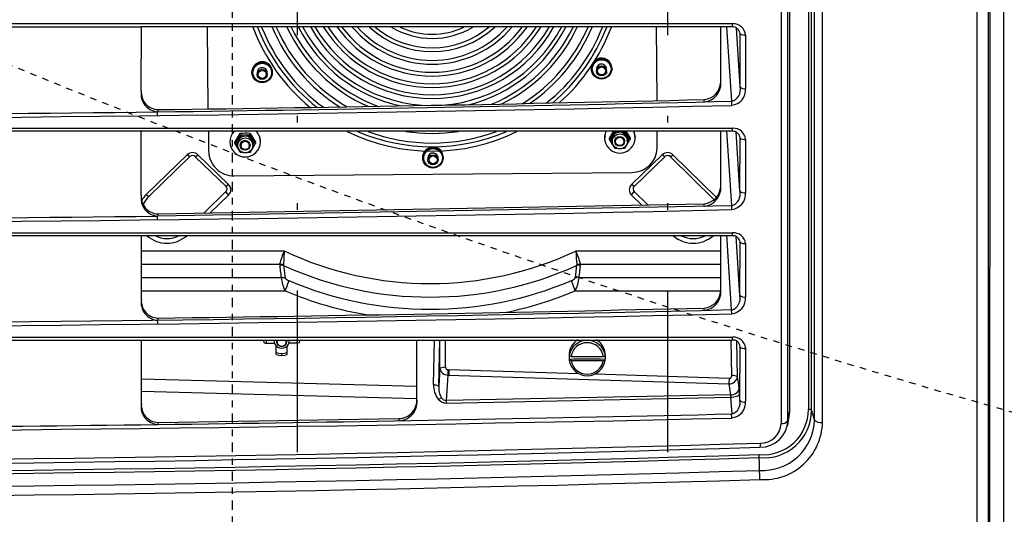
# Model space of a CAD drawing. Units: inches. Extents: x -46 to 827, y 0 to 585.
# Drawn here: x 334 to 349, y 284 to 291 of the extents above; entities that cross this region are included whole.
import ezdxf

# ---------------------------------------------------------------- set-up
doc = ezdxf.new("R2010")
doc.units = ezdxf.units.IN
doc.header["$LTSCALE"] = 5
for name, pattern in [('AXES2', [1.125, 0.75, -0.125, 0.125, -0.125]), ('CACHE', [0.375, 0.25, -0.125]), ('DIVISE', [1.25, 0.5, -0.25, 0, -0.25, 0, -0.25])]:
    doc.linetypes.add(name, pattern=pattern)
doc.layers.add('GE-DESIGNER_WARNING', color=1, linetype='Continuous', plot=False)
for name, color, linetype in [('GE-ELEC_EQUIPMENT', 232, 'Continuous'), ('GE-EQUIPMENT', 140, 'Continuous'), ('GE-EQUIPMENT_INSERTION', 140, 'Continuous'), ('GE-EQUIPMENT_LIGHT', 141, 'Continuous'), ('GE-MAIN_AXIS', 83, 'AXES2'), ('GE-MM-SCATTER_LINES', 222, 'CACHE')]:
    doc.layers.add(name, color=color, linetype=linetype)

# ---------------------------------------------------------------- blocks, each defined once
blk = doc.blocks.new('*U546')
at = {"layer": 'GE-DESIGNER_WARNING'}
blk.add_circle((0, 0), 1800, dxfattribs=at)
blk = doc.blocks.new('*U676')
at = {"layer": 'GE-MM-SCATTER_LINES'}
for points in [[(3135.46, -2371.27, 0.059177), (2669.99, -1602.92, 0.045015), (1972.03, -835.04, 0.058993), (931.72, 0, 0.031382), (1432.46, 798.17, 0.073402), (1920.48, 1992.19, 0.083003), (1978.76, 2530.42, 0.122888), (1876.97, 2809.72, 0.082261), (1469.37, 3271.15, 0.067637), (856.97, 3688.18, 0.067946), (268.45, 3903.86, 0.055512), (0, 3939.29, 0.055512), (-268.45, 3903.86, 0.067946), (-856.97, 3688.18, 0.067637), (-1469.37, 3271.15, 0.082261), (-1876.97, 2809.72, 0.122888)], [(892.6, -393.76, -0.002438), (588.94, -183.01, -0.049751), (386.87, 0, 0.117779), (755.07, 569.2, 0.039275), (939.14, 1115.68, 0.08037), (979.99, 1454.55, 0.169962), (883.36, 1681.18, 0.13336), (627.41, 1830.02, 0.06707), (307.03, 1876.1, -0.006306), (0, 1885.07, -0.006306), (-307.03, 1876.1, 0.06707), (-627.41, 1830.02, 0.13336), (-883.36, 1681.18, 0.169962), (-979.99, 1454.55, 0.08037), (-939.14, 1115.68, 0.039275), (-755.07, 569.2, 0.117779), (-386.87, 0, -0.049751), (-588.94, -183.01, -0.002438), (-892.6, -393.76, 0.031823)]]:
    blk.add_lwpolyline(points, format="xyb", dxfattribs=at)
blk = doc.blocks.new('GE-EUR02516')
blk.add_blockref('*U676', (0, -700))
at = {"layer": 'GE-EQUIPMENT'}
for p, q in [((1070.24, 302.67), (0.01, 302.67)), ((1070.78, 297.21), (566.2, 297.42)), ((1082.81, 296.72), (565.29, 296.68)), ((1080.22, 292.24), (566.49, 292.27))]:
    blk.add_line(p, q, dxfattribs=at)
at = {"layer": 'GE-EQUIPMENT_LIGHT'}
for p, q in [((624.12, 228.31), (912.62, 228.32)), ((913.76, 231.57), (624.96, 231.56)), ((909.11, 227.3), (912.62, 228.32)), ((623.84, 226.06), (908.72, 226.1)), ((909.11, 227.3), (624.13, 227.26)), ((632.43, 218.62), (909.58, 218.62)), ((913.04, 218.03), (634.97, 218.03)), ((913.04, 218.03), (909.58, 218.62)), ((909.58, 218.62), (915.04, 217.8)), ((635.91, 215.32), (914.28, 215.32)), ((921.93, 207.22), (923.56, 207.05)), ((936.21, 207.02), (926.44, 206.73)), ((761.69, 201.39), (782.65, 201.39)), ((802.62, 201.39), (823.59, 201.39)), ((843.55, 201.38), (864.52, 201.38)), ((884.48, 201.38), (905.45, 201.38)), ((782.02, 199.22), (758.79, 197.78)), ((782.02, 199.22), (761.18, 199.24)), ((822.95, 199.21), (799.72, 197.77)), ((822.95, 199.21), (802.11, 199.24)), ((863.88, 199.21), (840.66, 197.77)), ((863.88, 199.21), (843.04, 199.23)), ((895.84, 198.22), (881.88, 197.95)), ((904.81, 199.2), (883.97, 199.23)), ((757.25, 196.32), (757.25, -794.86)), ((787.64, 195.95), (758.36, 194.07)), ((758.48, 196.14), (758.47, -35.61)), ((789.24, 195.99), (787.64, 195.95)), ((798.28, -794.92), (798.28, 196.33)), ((828.57, 195.95), (799.29, 194.07)), ((799.46, 196.19), (799.46, -794.77)), ((830.17, 195.99), (828.57, 195.95)), ((828.7, 195.96), (832.74, -29.24)), ((839.3, -794.92), (839.3, 196.34)), ((869.5, 195.94), (840.22, 194.06)), ((840.45, 196.21), (840.45, -562.97)), ((871.11, 195.98), (869.5, 195.94)), ((880.32, -794.93), (880.32, 196.35)), ((881.44, -562.98), (881.43, 196.17)), ((895.43, 196.03), (881.43, 195.78)), ((894.74, 142.39), (896.45, 194.92)), ((895.19, 84.67), (898.59, 194.85)), ((896.45, 194.92), (898.59, 194.85)), ((898.59, 194.85), (902.98, 195.46)), ((902.98, 195.46), (903.9, 195.51)), ((902.98, 195.46), (905.15, 84.02)), ((903.9, 195.51), (910.56, 195.95)), ((906.18, 84.1), (903.9, 195.51)), ((912.04, 195.98), (910.43, 195.94)), ((780.2, 191.65), (758.48, 191.66)), ((821.17, 191.65), (799.46, 191.67)), ((825.41, 189.98), (808.69, 172.91)), ((862.09, 191.69), (840.45, 191.69)), ((846.49, 191.69), (846.49, 134.8)), ((851.64, 136.7), (851.64, 191.69)), ((856.94, 191.69), (856.94, 136.08)), ((862.07, 134.55), (862.07, 191.69)), ((809.41, 171.86), (826.32, 189.05)), ((787.92, 185.2), (787, 185.18)), ((828.86, 185.2), (827.94, 185.18)), ((831.88, -29.19), (827.94, 185.18)), ((869.8, 185.2), (868.88, 185.18)), ((809.44, 171.89), (808.69, 172.91)), ((758.48, 166.34), (787.41, 166.59)), ((805.92, 166.75), (799.46, 166.75)), ((809.44, 169.69), (808.69, 168.67)), ((820.38, 156.64), (808.69, 168.67)), ((821.1, 157.69), (809.44, 169.69)), ((828.34, 163.08), (823.12, 157.71)), ((828.39, 160.64), (824.5, 156.64)), ((799.46, 154.48), (802.1, 156.08)), ((802.1, 156.08), (802.65, 156.08)), ((816.91, 0.84), (815.61, 156.84)), ((821.1, 157.69), (820.38, 156.64)), ((824.5, 156.64), (823.12, 157.71)), ((802.17, 148), (799.46, 149.58)), ((802.72, 148), (802.17, 148)), ((887.88, 145.62), (887.7, 146.39)), ((887.88, 132.97), (887.88, 145.62)), ((889.46, 145.62), (889.28, 146.39)), ((889.46, 132.97), (889.46, 145.62)), ((893.06, 85.03), (894.54, 135.8)), ((851.89, 135.14), (856.94, 134.56)), ((862.07, 134.56), (858.11, 133.05)), ((887.88, 132.97), (887.7, 132.2)), ((889.46, 132.97), (889.28, 132.2)), ((893.06, 85.03), (895.2, 84.97)), ((892.03, 83.68), (881.43, 83.68)), ((892.48, 81.49), (881.43, 81.49)), ((899.39, 81.04), (881.43, 81.42)), ((892.03, 83.68), (892.48, 81.49)), ((892.48, 81.49), (899.51, 81.03)), ((895.19, 84.67), (893.05, 84.73)), ((905.15, 84.02), (895.19, 84.67)), ((904.1, 82.15), (904.77, 80.96)), ((906.18, 84.11), (905.15, 84.02)), ((898.86, 79), (881.43, 79.39)), ((899.51, 81.03), (898.86, 79)), ((904.4, 72.48), (881.43, 72.48)), ((896.65, -35.66), (899.55, 72.48)), ((901.49, -35.63), (904.4, 72.48)), ((913.76, -29.16), (912.31, 65.36)), ((912.31, 65.36), (913.14, 65.36)), ((882.62, 25.36), (882.62, 22.31)), ((846.46, 20.44), (851.96, 20.15)), ((846.49, 20.5), (846.49, -35.66)), ((851.96, 20.15), (857.15, 20.76)), ((858.11, 22.24), (862.07, 20.74)), ((862.09, -35.62), (862.09, 20.75)), ((887.15, 21.59), (883.77, 21.59)), ((887.47, 19.42), (886.66, 19.42)), ((851.64, -35.62), (851.64, 18.59)), ((856.94, 19.21), (856.94, -35.66)), ((882.62, 13.49), (882.62, 16.54)), ((887.15, 17.26), (883.77, 17.26)), ((800.28, 7.07), (803.67, 9.12)), ((803.67, 9.12), (804.21, 9.12)), ((800.83, 7.07), (800.28, 7.07)), ((803.73, 1.04), (800.31, 3.03)), ((800.86, 3.03), (800.31, 3.03)), ((804.28, 1.04), (803.73, 1.04)), ((820.37, -1.39), (808.69, -13.41)), ((809.45, -14.45), (821.12, -2.41)), ((820.37, -1.39), (821.1, -2.44)), ((824.5, -1.39), (823.12, -2.45)), ((831.55, -11.1), (823.12, -2.45)), ((824.5, -1.39), (831.5, -8.59)), ((790.66, -9.39), (758.48, -9.67)), ((799.46, -9.31), (807.27, -9.24)), ((809.45, -14.43), (808.69, -13.41)), ((809.44, -16.64), (808.69, -17.66)), ((824.33, -33.74), (808.69, -17.66)), ((825.08, -32.73), (809.36, -16.55)), ((790.94, -29.16), (791.8, -29.15)), ((793.24, -29.23), (791.81, -29.25)), ((831.88, -29.19), (832.75, -29.17)), ((834.18, -29.26), (832.75, -29.27)), ((872.82, -29.15), (873.69, -29.14)), ((875.12, -29.22), (873.69, -29.24)), ((913.76, -29.16), (914.63, -29.15)), ((824.32, -33.74), (825.05, -32.7)), ((783.66, -35.64), (758.47, -35.61)), ((758.47, -562.91), (758.47, -35.61)), ((824.6, -35.66), (799.46, -35.66)), ((865.54, -35.62), (840.45, -35.62)), ((906.48, -35.63), (881.43, -35.62))]:
    blk.add_line(p, q, dxfattribs=at)
for centre, radius in [((803.44, 152.09), 2.93), ((803.38, 152.01), 1.95), ((803.44, 152.06), 1.62), ((774.95, 144.88), 3.97), ((774.99, 144.95), 3.67), ((775.68, 144.9), 1.99), ((775.71, 144.94), 1.57), ((809.9, 78.75), 3.97), ((809.94, 78.82), 3.67), ((810.63, 78.77), 1.99), ((810.66, 78.82), 1.57), ((776.37, 11.74), 3.97), ((776.41, 11.82), 3.67), ((777.1, 11.76), 1.99), ((777.13, 11.81), 1.57), ((805.01, 5.13), 2.93), ((804.94, 5.05), 1.95), ((805.01, 5.1), 1.62)]:
    blk.add_circle(centre, radius, dxfattribs=at)
for centre, radius, start, end in [((910.44, 230.91), 3.39, 310.1435, 11.2407), ((912.37, 208.11), 20.29, 356.4832, 88.7642), ((913.29, 208.6), 22.98, 356.0754, 88.8246), ((910.14, 226.31), 1.43, 136.0231, 188.3974), ((908.61, 208.22), 17.88, 355.538, 89.6502), ((909.04, 208.63), 18.67, 354.6676, 89.7967), ((911.33, 215.61), 2.96, 354.4069, 54.8212), ((912.63, 207.11), 10.93, 359.662, 87.8832), ((913.94, 207.34), 7.99, 359.1542, 87.5658), ((-16149.09, -299.31), 17078.53, 358.300558, 1.699573), ((-16136.6, -299.31), 17067.67, 358.30004, 1.700091), ((-16066.86, -299.29), 17000.83, 358.294288, 1.705637), ((-16056.62, -299.36), 16991.79, 358.293061, 1.706897), ((-16147.53, -299.3), 17087.65, 358.302556, 1.697443), ((-16131.82, -299.3), 17075.54, 358.300812, 1.699186), ((762.03, 196.62), 4.79, 94.1153, 183.519), ((758.35, 201.05), 3.35, 327.3991, 5.8933), ((780.36, 200.89), 2.35, 314.8917, 12.4888), ((783.14, 195.27), 6.15, 6.928, 94.5607), ((803.03, 196.64), 4.77, 94.9573, 183.7006), ((799.28, 201.04), 3.35, 327.3991, 5.8933), ((821.29, 200.88), 2.35, 314.8917, 12.4888), ((824.07, 195.26), 6.15, 6.928, 94.5607), ((844.04, 196.65), 4.75, 95.8866, 183.7908), ((840.22, 201.04), 3.35, 327.3991, 5.8933), ((862.22, 200.88), 2.35, 314.8917, 12.4888), ((865.01, 195.26), 6.15, 6.928, 94.5607), ((885.05, 196.67), 4.74, 96.8076, 183.8993), ((881.39, 201.04), 3.35, 327.3991, 5.8933), ((903.51, 200.89), 2.35, 314.8917, 12.4888), ((905.94, 195.25), 6.15, 6.928, 94.5607), ((761.27, 196.43), 2.81, 91.9649, 185.8547), ((783.13, 194.66), 4.69, 16.0989, 103.6878), ((802.25, 196.44), 2.8, 92.8884, 185.1425), ((824.02, 194.41), 4.93, 18.3676, 102.5887), ((843.22, 196.46), 2.78, 93.6375, 185.1708), ((864.96, 194.4), 4.93, 18.3676, 102.5887), ((884.19, 196.47), 2.77, 94.4865, 185.5753), ((899.51, 196.4), 4.1, 153.6201, 185.1302), ((907.73, 131.49), 67.78, 92.4425, 100.1029), ((895.46, 195.1), 3.14, 355.3249, 83.0442), ((900.24, 196.46), 2.41, 35.1948, 86.4833), ((898.91, 195.46), 4.06, 0.0761, 35.9656), ((901.99, 197.7), 1.54, 14.723, 62.9096), ((895.41, 195.44), 8.49, 0.4489, 18.2012), ((905.89, 194.4), 4.93, 18.3676, 102.5887), ((757.42, 193.25), 3.08, 69.9798, 93.1062), ((-20631.21, -312.94), 21424.89, 0.758675, 1.361043), ((-20908.13, -299.3), 21703.05, 358.692352, 1.307781), ((798.4, 192.44), 3.89, 74.1046, 91.8001), ((-20867.18, -299.29), 21703.05, 358.692352, 1.307781), ((839.4, 192.05), 4.29, 75.7904, 91.3315), ((-20093.52, -301.61), 20968.92, 359.268197, 1.359664), ((-20826.24, -299.28), 21703.05, 358.692352, 1.307781), ((880.2, 192.09), 4.29, 73.2967, 88.4986), ((895.42, 194.99), 1.04, 356.1151, 89.4403), ((-19727.09, -297.68), 20643.43, 0.193966, 1.370169), ((-20785.3, -299.27), 21703.05, 358.692352, 1.307781), ((780.64, 184.37), 7.33, 6.5002, 93.5521), ((779.77, 184.43), 7.27, 6.1181, 86.6749), ((821.58, 184.37), 7.33, 6.5002, 93.5521), ((820.71, 184.43), 7.27, 6.1181, 86.6749), ((862.52, 184.37), 7.33, 6.5002, 93.5521), ((861.65, 184.43), 7.27, 6.1181, 86.6749), ((831.35, 180.87), 10.25, 332.6121, 27.3122), ((831.67, 180.87), 11.75, 318.4467, 41.5529), ((-19727.98, -300.06), 20520.71, 0.756417, 1.35497), ((-20895.93, -322.52), 21770.73, 0.772109, 1.336275), ((810.89, 170.79), 3.06, 136.1034, 223.8967), ((810.54, 170.79), 1.56, 134.9042, 223.6068), ((805.75, 156.89), 9.86, 359.6873, 89.0209), ((801.98, 152.08), 6, 245.1936, 114.8063), ((802.8, 152.04), 3.46, 53.3076, 164.3199), ((760.23, 222.81), 79.08, 299.743, 300.6606), ((801.83, 152.31), 5.73, 89.0366, 113.7334), ((802.85, 152.06), 3.03, 78.8739, 274.892), ((801.56, 152.47), 5.58, 90.0004, 93.1331), ((767.03, 210.97), 65.43, 301.7484, 302.9772), ((801.9, 152.58), 5.58, 90.0004, 93.1331), ((802.06, 152.37), 5.67, 90.5032, 92.371), ((763.63, 84.61), 81.43, 60.3151, 61.3684), ((803.47, 152.19), 2.85, 90.5346, 104.422), ((770.5, 97.03), 67.24, 58.0632, 59.2581), ((802.66, 152.1), 3.5, 38.3299, 50.8821), ((822.44, 158.62), 2.85, 223.8042, 316.1959), ((822.11, 158.67), 1.41, 224.1088, 316.3955), ((802.8, 152.04), 3.46, 195.68, 307.6425), ((803.46, 152.14), 1.55, 90.0012, 90.5027), ((763.2, 151.37), 42.95, 2.5563, 3.6317), ((763.2, 152.06), 42.95, 357.3164, 358.3719), ((732.18, 78.44), 75.09, 41.6465, 69.481), ((732.18, 78.44), 73.37, 40.0497, 68.979), ((774.62, 144.92), 3.96, 84.7698, 267.38), ((775.05, 144.9), 2.02, 83.1641, 281.5142), ((775.19, 145.51), 3.68, 90.5213, 96.3798), ((775.19, 145.55), 3.63, 89.052, 89.9833), ((776.48, 145.34), 1.89, 84.7185, 89.9977), ((760.28, 78.52), 81.43, 60.3151, 61.2345), ((767.15, 90.94), 67.24, 58.0632, 59.2581), ((763.68, 216.78), 79.08, 299.576, 300.6606), ((803.46, 151.94), 1.55, 270.0012, 270.5027), ((770.48, 204.94), 65.43, 301.7484, 302.9772), ((802.66, 151.98), 3.5, 310.0912, 321.2666), ((732.18, 78.44), 71.87, 38.5408, 68.5187), ((776.48, 145.13), 1.89, 264.7185, 269.9977), ((801.56, 151.82), 5.58, 266.8669, 269.9996), ((801.9, 151.93), 5.58, 266.8669, 269.9996), ((802.06, 151.71), 5.67, 267.6281, 269.9987), ((887.33, 139.6), 6.81, 87.3492, 150.2244), ((888.74, 139.3), 7.19, 98.8038, 262.2614), ((888.88, 139.29), 6.4, 98.935, 261.0651), ((887.97, 129.08), 17.35, 85.6679, 91.0919), ((1021.96, 139.3), 133.06, 176.9452, 183.0549), ((888.27, 139.29), 7.16, 278.1512, 81.8489), ((888.47, 139.29), 6.4, 278.935, 81.0651), ((732.18, 78.44), 68.09, 34.1503, 67.2613), ((732.18, 78.44), 66.59, 32.1059, 66.7194), ((775.19, 144.91), 3.63, 270.5039, 271.9178), ((732.18, 78.44), 62.73, 25.6008, 65.1939), ((866.09, 88.02), 50.79, 106.5481, 112.7386), ((839.47, 9.03), 128.25, 82.1774, 84.56), ((856.14, 136.82), 4.5, 181.5334, 201.7998), ((856.77, 136.48), 4.8, 177.5783, 196.5996), ((855.97, 123.43), 12.69, 61.2361, 85.6879), ((858.75, 135.28), 1.81, 177.0621, 204.2366), ((887.3, 138.97), 6.78, 209.7252, 273.3778), ((732.18, 78.44), 61.23, 22.3069, 64.5434), ((724.8, 77.65), 134.44, 334.8152, 25.1585), ((825.21, 605.82), 471.43, 272.5864, 273.2526), ((725.3, 77.65), 139.28, 335.6331, 24.3667), ((856.04, 132.65), 2.1, 10.9064, 64.7919), ((726.99, 77.65), 142.34, 337.0925, 22.9074), ((728.26, 77.87), 145.33, 11.7328, 22.9561), ((888.49, 138.51), 6.36, 262.8625, 277.1376), ((732.18, 78.44), 58.63, 14.2607, 63.3254), ((732.18, 78.44), 57.13, 297.432, 62.5673), ((732.18, 78.44), 54.42, 298.9205, 61.0787), ((732.18, 78.44), 52.92, 299.8216, 60.1776), ((732.18, 78.44), 50.09, 301.6971, 58.3021), ((732.18, 78.44), 48.59, 302.7949, 57.2043), ((732.18, 78.44), 45.6, 305.2532, 54.7461), ((732.18, 78.44), 44.1, 306.6416, 53.3576), ((732.18, 78.44), 40.91, 310.038, 49.9613), ((732.18, 78.44), 75.09, 333.6857, 26.3136), ((732.18, 78.44), 39.41, 311.8521, 48.1019), ((732.18, 78.44), 73.37, 336.5383, 23.4609), ((732.18, 78.44), 34.49, 319.7347, 40.5746), ((732.18, 78.44), 35.99, 316.9918, 43.0074), ((732.18, 78.44), 71.87, 339.4675, 20.5317), ((732.18, 78.44), 30.79, 328.748, 31.2512), ((732.18, 78.44), 29.13, 334.5971, 25.402), ((732.18, 78.44), 68.09, 351.2919, 8.7071), ((809.58, 78.79), 3.96, 84.7698, 267.38), ((892, 84.73), 1.05, 271.6915, 359.8866), ((892.12, 84.54), 3.07, 276.8538, 2.432), ((900.09, 88.65), 7.64, 265.5917, 301.6577), ((902.93, 84.04), 2.22, 301.7519, 359.6915), ((901.96, 84.11), 4.22, 311.6735, 359.9659), ((810.01, 78.77), 2.02, 83.1641, 281.5142), ((899.33, 87.44), 8.45, 266.7794, 310.008), ((905.62, 65.04), 7.53, 2.3789, 99.3224), ((904.93, 65.12), 7.38, 1.8929, 94.1848), ((732.18, 78.44), 58.63, 296.6739, 347.8672), ((732.18, 78.44), 61.23, 295.4558, 339.8207), ((732.18, 78.44), 62.73, 294.8054, 336.5266), ((728.02, 77.49), 145.58, 337.0553, 350.4091), ((732.18, 78.44), 66.59, 293.2798, 330.021), ((732.18, 78.44), 68.09, 292.7379, 327.9763), ((732.18, 78.44), 71.87, 291.4804, 323.5852), ((732.18, 78.44), 73.37, 291.0202, 322.0761), ((732.18, 78.44), 75.09, 290.5182, 320.4791), ((880.26, 19.7), 7.1, 72.4987, 80.4579), ((880.48, 19.59), 6.15, 69.5841, 81.0627), ((880.07, 25.49), 2.56, 356.9918, 22.1701), ((861.47, 54.34), 37.07, 246.1177, 254.6021), ((856.69, 18.32), 5.07, 158.824, 176.846), ((856.77, 18.81), 4.79, 163.4001, 182.2055), ((862.17, 19.37), 5.26, 164.6824, 181.6869), ((855.17, 34.58), 15.47, 276.477, 296.5258), ((855.05, 23.24), 3.21, 309.4827, 341.9878), ((881.62, 19.42), 3.05, 266.5863, 93.4139), ((882.01, 19.42), 1.98, 253.0123, 107.1316), ((882.07, 19.42), 1.78, 249.1746, 110.945), ((880.17, 19.42), 6.49, 340.5121, 19.4879), ((879.92, 19.42), 7.55, 343.3427, 16.657), ((776.05, 11.78), 3.96, 84.7698, 267.38), ((776.3, 12.01), 3.68, 90.5213, 96.3798), ((776.3, 12.05), 3.63, 89.052, 89.9833), ((840.75, 135.23), 117.14, 275.3282, 277.9366), ((776.48, 11.77), 2.02, 83.1641, 281.5142), ((777.59, 11.84), 1.89, 84.7185, 89.9977), ((880.48, 19.26), 6.15, 278.9412, 290.4159), ((880.25, 19.17), 7.13, 279.5489, 287.8628), ((880.62, 13.26), 2.02, 334.354, 6.484), ((776.3, 11.41), 3.63, 270.5039, 271.9178), ((777.59, 11.62), 1.89, 264.7185, 269.9977), ((803.54, 5.12), 6, 227.1719, 132.828), ((761.79, 75.85), 79.08, 299.576, 300.6606), ((804.36, 5.08), 3.46, 53.3076, 307.6425), ((803.4, 5.35), 5.73, 89.0366, 113.7334), ((804.42, 5.1), 3.03, 78.8739, 274.892), ((803.12, 5.51), 5.58, 90.0004, 93.1331), ((768.59, 64.01), 65.43, 301.7484, 302.9772), ((803.62, 5.41), 5.67, 90.5032, 92.371), ((765.19, -62.35), 81.43, 60.3151, 61.3684), ((805.03, 5.23), 2.85, 90.5346, 104.422), ((772.06, -49.93), 67.24, 58.0632, 59.2581), ((804.22, 5.14), 3.5, 38.3299, 50.8821), ((837.23, 5.36), 36.99, 177.3431, 183.607), ((761.88, 4.57), 39.03, 1.5049, 3.6806), ((761.94, 4.89), 38.96, 357.2669, 359.4452), ((805.03, 5.18), 1.55, 90.0012, 90.5027), ((764.76, 4.41), 42.95, 2.5563, 3.6317), ((764.76, 5.1), 42.95, 357.3164, 358.3719), ((761.84, -68.44), 81.43, 60.3151, 61.3684), ((768.71, -56.02), 67.24, 58.0632, 59.2581), ((765.24, 69.82), 79.08, 299.576, 300.6606), ((805.03, 4.98), 1.55, 270.0012, 270.5027), ((772.05, 57.98), 65.43, 301.7484, 302.9772), ((804.22, 5.02), 3.5, 310.0912, 321.2666), ((807.06, 0.61), 9.85, 271.2249, 1.3773), ((803.12, 4.86), 5.58, 266.8669, 269.9996), ((803.62, 4.75), 5.67, 267.6281, 269.9987), ((822.44, -3.37), 2.86, 43.8756, 136.2062), ((822.11, -3.38), 1.38, 42.5466, 135.5825), ((810.9, -15.53), 3.06, 136.0922, 223.8293), ((810.56, -15.53), 1.57, 135.167, 223.178), ((831.66, -25.6), 11.75, 318.4467, 41.5529), ((831.34, -25.6), 10.25, 332.6121, 27.3122), ((784.18, -28.9), 6.76, 265.5526, 357.746), ((784.8, -28.71), 7.02, 260.634, 356.2917), ((-20320.94, -299.63), 21114.47, 359.267923, 0.733731), ((825.74, -28.74), 7.02, 260.634, 356.2917), ((825.13, -28.92), 6.76, 265.5526, 357.746), ((-20352.45, -299.65), 21186.92, 359.270494, 0.7312), ((866.68, -28.7), 7.02, 260.634, 356.2917), ((866.07, -28.88), 6.76, 265.5526, 357.746), ((907.62, -28.71), 7.02, 260.634, 356.2917), ((907.01, -28.89), 6.76, 265.5526, 357.746), ((832.25, -26.06), 11.03, 224.0525, 239.0112), ((831.63, -26.38), 9.12, 223.8337, 248.7082)]:
    blk.add_arc(centre, radius, start, end, dxfattribs=at)
at = {"layer": 'GE-MAIN_AXIS'}
blk.add_line((-1250, 0), (1250, 0), dxfattribs=at)

msp = doc.modelspace()

# ---------------------------------------------------------------- block references
at = {"layer": 'GE-EQUIPMENT_INSERTION', "xscale": 0.03937007874015748, "yscale": 0.03937007874015748, "zscale": 0.03937007874015748, "rotation": 270}
msp.add_blockref('*U546', (298.174, 258.649), dxfattribs=at)

# ---------------------------------------------------------------- next in the draw order: block references
msp.add_blockref('GE-EUR02516', (337.008, 321.135), dxfattribs=at)

# ---------------------------------------------------------------- next in the draw order: linework, layer by layer
at = {"layer": 'GE-ELEC_EQUIPMENT', "linetype": 'DIVISE'}
for points in [[(197.529, 201.451), (197.529, 234.898, -0.414214), (212.529, 249.898), (329.019, 249.898, 0.414214), (338.019, 258.898), (338.019, 345.884)], [(200.529, 201.451), (200.529, 234.898, -0.414214), (212.529, 246.898), (331.734, 246.898, 0.414214), (343.734, 258.898), (343.734, 345.884)]]:
    msp.add_lwpolyline(points, format="xyb", dxfattribs=at)

doc.saveas('drawing.dxf')
